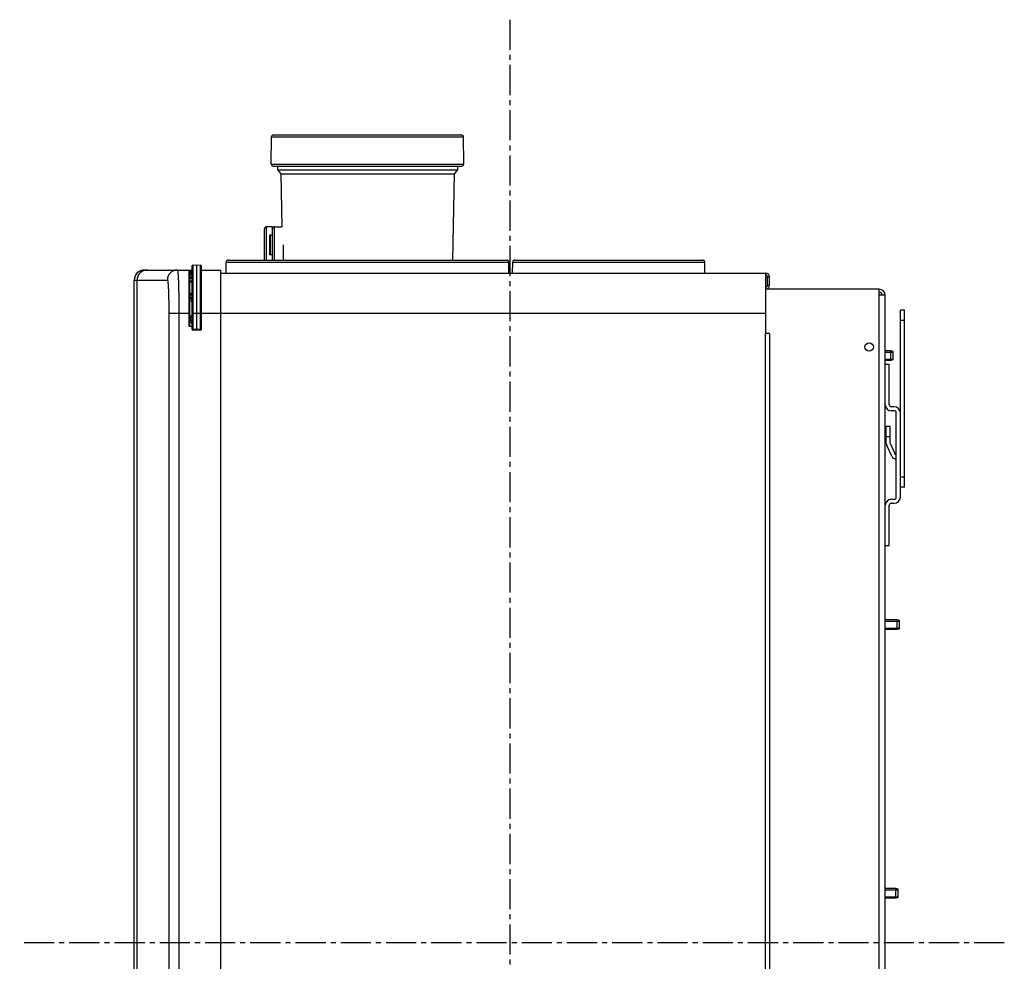
# Model space of a CAD drawing. Extents: x 767 to 1256, y -418 to 501.
# Drawn here: x 767 to 1256, y 33 to 501 of the extents above; entities that cross this region are included whole.
import ezdxf

# ---------------------------------------------------------------- set-up
doc = ezdxf.new("R2010")
doc.units = 0
doc.header["$LTSCALE"] = 20
doc.header["$MEASUREMENT"] = 0
doc.linetypes.add('CENTER2', pattern=[1.125, 0.75, -0.125, 0.125, -0.125])
doc.layers.get('0').update_dxf_attribs({"linetype": 'CONTINUOUS'})

msp = doc.modelspace()

# ---------------------------------------------------------------- linework, layer by layer
at = {"color": 1, "linetype": 'CENTER2'}
for p, q in [((1010.38, 500.95), (1010.38, -418.45)), ((1256.34, 41.76), (766.66, 41.76))]:
    msp.add_line(p, q, dxfattribs=at)
at = {"color": 0, "linetype": 'Continuous'}
for p, q in [((891.75, 429.15), (891.87, 442.65)), ((891.87, 442.65), (987.38, 442.65)), ((892.87, 443.64), (986.38, 443.64)), ((987.5, 429.15), (987.38, 442.65)), ((891.75, 429.15), (987.5, 429.15)), ((892.75, 428.14), (986.5, 428.14)), ((894.87, 428.14), (894.9, 426.24)), ((894.9, 426.24), (896.59, 424.24)), ((894.9, 426.24), (984.35, 426.24)), ((984.35, 426.24), (982.66, 424.24)), ((984.38, 428.14), (984.35, 426.24)), ((896.59, 424.24), (897.05, 397.94)), ((896.59, 424.24), (982.66, 424.24)), ((982.66, 424.24), (981.92, 381.39)), ((888.39, 381.39), (888.39, 396.94)), ((889.39, 381.39), (889.39, 397.94)), ((892.39, 397.94), (889.39, 397.94)), ((892.39, 381.39), (892.39, 397.94)), ((893.39, 381.39), (893.39, 397.94)), ((893.39, 397.94), (897.05, 397.94)), ((891.09, 383.94), (891.09, 393.94)), ((891.09, 393.94), (892.39, 393.94)), ((891.39, 383.94), (891.39, 393.94)), ((897.89, 381.39), (897.89, 388.94)), ((892.39, 383.94), (891.09, 383.94)), ((852.23, 378.37), (852.23, 346.96)), ((852.71, 378.87), (854.63, 378.94)), ((852.71, 378.87), (852.71, 346.96)), ((854.63, 378.94), (854.63, 346.89)), ((854.63, 378.94), (856.54, 378.87)), ((856.54, 346.96), (856.54, 378.87)), ((857.03, 346.96), (857.03, 378.37)), ((869.32, 374.89), (869.37, 380.4)), ((869.37, 380.4), (1009.88, 380.4)), ((870.37, 381.39), (1008.88, 381.39)), ((1009.93, 374.89), (1009.88, 380.4)), ((1011.82, 374.89), (1011.87, 380.4)), ((1011.87, 380.4), (1107.38, 380.4)), ((1012.87, 381.39), (1106.38, 381.39)), ((1107.43, 374.89), (1107.38, 380.4)), ((828.63, 376.44), (852.23, 376.44)), ((851.03, 348.29), (851.03, 376.44)), ((852.23, 375.64), (851.03, 375.64)), ((851.08, 372.42), (851.03, 372.42)), ((851.11, 375.32), (852.23, 375.35)), ((851.11, 375.3), (852.23, 375.34)), ((851.11, 374.69), (851.11, 375.32)), ((851.11, 372.42), (851.11, 370.88)), ((851.5, 372.4), (851.11, 372.42)), ((851.43, 372.87), (851.43, 374.16)), ((857.03, 376.44), (866.63, 376.44)), ((866.63, -301.66), (866.63, 376.44)), ((866.63, 374.89), (1137.63, 374.89)), ((1137.63, 374.89), (1137.63, 344.89)), ((1138.63, 368.89), (1138.63, 372.89)), ((1139.63, 372.89), (1138.63, 372.89)), ((1139.63, 368.89), (1139.63, 372.89)), ((823.63, -3.98), (823.63, 371.44)), ((823.63, 371.44), (840.1, 371.44)), ((825.07, 0.43), (825.07, 371.44)), ((851.11, 370.88), (851.03, 370.88)), ((851.11, 370.41), (851.11, 364.94)), ((1139.63, 368.89), (1138.63, 368.89)), ((851.11, 364.27), (852.23, 364.3)), ((851.43, 362.75), (851.43, 364.08)), ((1194.13, 366.89), (1137.63, 366.89)), ((1194.13, 363.89), (1194.13, 366.89)), ((1194.13, -287.61), (1194.13, 363.89)), ((1197.13, 363.89), (1194.13, 363.89)), ((1197.13, -287.61), (1197.13, 363.89)), ((852.23, 361.97), (851.11, 362.01)), ((851.11, 361.18), (851.11, 353.43)), ((851.11, 361.18), (852.23, 361.14)), ((840.82, 354.89), (840.82, -280.11)), ((840.82, 354.89), (851.03, 354.89)), ((845.81, 354.89), (845.81, -280.11)), ((852.23, 353.47), (851.11, 353.43)), ((852.23, 353.3), (851.11, 353.27)), ((851.43, 351.5), (851.43, 352.78)), ((852.23, 354.89), (1137.63, 354.89)), ((1204.63, 263.39), (1204.63, 356.39)), ((1206.63, 356.39), (1204.63, 356.39)), ((1206.63, 268.39), (1206.63, 356.39)), ((852.23, 348.29), (851.03, 348.29)), ((852.23, 350.97), (851.11, 351.01)), ((851.11, 350.18), (851.11, 348.29)), ((852.23, 350.14), (851.11, 350.18)), ((1206.63, 351.39), (1204.63, 351.39)), ((852.71, 346.96), (852.23, 346.96)), ((854.63, 346.89), (852.71, 346.96)), ((854.63, 346.39), (852.71, 346.46)), ((856.54, 346.96), (854.63, 346.89)), ((856.54, 346.46), (854.63, 346.39)), ((856.54, 346.96), (857.03, 346.96)), ((1137.63, -265.11), (1137.63, 344.89)), ((1139.63, 344.89), (1137.63, 344.89)), ((1139.63, 344.89), (1139.63, -265.11)), ((1199.83, 336.29), (1197.13, 336.29)), ((1197.13, 335.64), (1201.03, 335.64)), ((1199.83, 331.49), (1199.83, 336.29)), ((1201.03, 335.97), (1199.83, 336.29)), ((1201.03, 331.81), (1201.03, 335.97)), ((1197.13, 332.14), (1201.03, 332.14)), ((1199.83, 331.49), (1197.13, 331.49)), ((1199.13, 329.39), (1197.13, 329.39)), ((1199.13, 309.39), (1199.13, 329.39)), ((1201.03, 331.81), (1199.83, 331.49)), ((1201.63, 308.39), (1200.13, 308.39)), ((1201.63, 306.39), (1200.13, 306.39)), ((1202.63, 263.39), (1202.63, 305.39)), ((1197.63, 290.19), (1197.63, 298.69)), ((1197.63, 298.69), (1199.63, 298.69)), ((1199.63, 290.19), (1199.63, 298.69)), ((1197.63, 293.69), (1199.63, 293.69)), ((1200.33, 283.83), (1197.86, 289.13)), ((1199.67, 289.98), (1202.14, 284.68)), ((1202.63, 284.39), (1202.6, 284.39)), ((1202.63, 282.39), (1202.6, 282.39)), ((1206.63, 273.39), (1204.63, 273.39)), ((1206.63, 268.39), (1204.63, 268.39)), ((1200.13, 262.39), (1201.63, 262.39)), ((1200.13, 260.39), (1201.63, 260.39)), ((1199.13, 239.39), (1199.13, 259.39)), ((1197.13, 239.39), (1199.13, 239.39)), ((1203.05, 202.42), (1197.13, 202.42)), ((1197.13, 201.77), (1204.25, 201.77)), ((1203.05, 197.62), (1203.05, 202.42)), ((1204.25, 202.1), (1203.05, 202.42)), ((1204.25, 197.94), (1204.25, 202.1)), ((1197.13, 198.27), (1204.25, 198.27)), ((1203.05, 197.62), (1197.13, 197.62)), ((1204.25, 197.94), (1203.05, 197.62)), ((1202.43, 68.79), (1197.13, 68.79)), ((1203.63, 68.47), (1202.43, 68.79)), ((1202.43, 63.99), (1202.43, 68.79)), ((1197.13, 68.14), (1203.63, 68.14)), ((1197.13, 64.64), (1203.63, 64.64)), ((1202.43, 63.99), (1197.13, 63.99)), ((1203.63, 64.31), (1202.43, 63.99)), ((1203.63, 64.31), (1203.63, 68.47))]:
    msp.add_line(p, q, dxfattribs=at)
msp.add_circle((1189.13, 338.14), 2.1, dxfattribs=at)
for centre, radius, start, end in [((892.87, 442.64), 1, 90, 179.5), ((986.38, 442.64), 1, 0.5, 90), ((892.75, 429.14), 1, 179.5, 270), ((986.5, 429.14), 1, 270, 0.5), ((889.39, 396.94), 1, 90, 180), ((893.39, 396.94), 1, 90, 180), ((852.73, 378.37), 0.5, 92, 180), ((856.53, 378.37), 0.5, 0, 88), ((870.37, 380.39), 1, 90, 179.5), ((1008.88, 380.39), 1, 0.5, 90), ((1012.87, 380.39), 1, 90, 179.5), ((1106.38, 380.39), 1, 0.5, 90), ((828.63, 371.44), 5, 90, 180), ((851.13, 374.82), 0.5, 92, 101.7683), ((1137.63, 372.89), 2, 0, 90), ((1137.63, 372.89), 1, 0, 90), ((1137.63, 368.89), 2, 270, 0), ((1137.63, 368.89), 1, 270, 0), ((851.13, 363.77), 0.5, 92, 101.7683), ((1194.13, 363.89), 3, 0, 90), ((1194.13, 363.89), 1.5, 0, 90), ((851.13, 362.51), 0.5, 258.2317, 268), ((851.13, 352.77), 0.5, 92, 101.7683), ((851.13, 351.51), 0.5, 258.2317, 268), ((852.73, 346.96), 0.5, 180, 268), ((856.53, 346.96), 0.5, 272, 0), ((1200.13, 309.39), 3, 180, 270), ((1200.13, 309.39), 1, 180, 270), ((1201.63, 305.39), 3, 0, 90), ((1201.63, 305.39), 1, 0, 90), ((1200.13, 290.19), 2.5, 180, 205), ((1200.13, 290.19), 0.5, 180, 205), ((1202.6, 284.89), 0.5, 205, 270), ((1202.6, 284.89), 2.5, 205, 270), ((1200.13, 259.39), 3, 90, 180), ((1200.13, 259.39), 1, 90, 180), ((1201.63, 263.39), 3, 270, 0), ((1201.63, 263.39), 1, 270, 0)]:
    msp.add_arc(centre, radius, start, end, dxfattribs=at)
for points in [[(830.07, 376.44), (829.77, 376.43), (829.47, 376.4), (829.17, 376.36), (828.87, 376.29), (828.58, 376.21), (828.3, 376.11), (828.02, 376), (827.75, 375.87), (827.48, 375.72), (827.23, 375.55), (826.99, 375.37), (826.76, 375.18), (826.54, 374.97), (826.33, 374.75), (826.14, 374.52), (825.96, 374.28), (825.79, 374.03), (825.65, 373.76), (825.51, 373.49), (825.4, 373.21), (825.3, 372.93), (825.22, 372.64), (825.16, 372.34), (825.11, 372.04), (825.08, 371.74), (825.07, 371.44)], [(845.09, 376.44), (844.79, 376.43), (844.49, 376.4), (844.19, 376.36), (843.9, 376.29), (843.61, 376.21), (843.32, 376.11), (843.04, 376), (842.77, 375.87), (842.51, 375.72), (842.26, 375.55), (842.01, 375.37), (841.78, 375.18), (841.56, 374.97), (841.35, 374.75), (841.16, 374.52), (840.98, 374.28), (840.82, 374.03), (840.67, 373.76), (840.54, 373.49), (840.42, 373.21), (840.32, 372.93), (840.24, 372.64), (840.18, 372.34), (840.13, 372.04), (840.11, 371.74), (840.1, 371.44)], [(845.09, 376.44), (845.12, 376.42), (845.15, 376.36), (845.18, 376.27), (845.21, 376.14), (845.24, 375.98), (845.27, 375.78), (845.3, 375.54), (845.33, 375.27), (845.35, 374.96), (845.38, 374.62), (845.41, 374.25), (845.44, 373.84), (845.46, 373.4), (845.49, 372.93), (845.51, 372.42), (845.54, 371.89), (845.56, 371.33), (845.58, 370.74), (845.6, 370.12), (845.62, 369.48), (845.64, 368.81), (845.66, 368.12), (845.68, 367.41), (845.7, 366.67), (845.71, 365.92), (845.73, 365.14), (845.74, 364.35), (845.75, 363.54), (845.76, 362.72), (845.77, 361.88), (845.78, 361.04), (845.79, 360.18), (845.8, 359.31), (845.8, 358.43), (845.81, 357.55), (845.81, 356.67), (845.81, 355.78), (845.81, 354.89)], [(851.02, 375.29), (851.11, 375.3)], [(851.02, 374.68), (851.11, 374.69)], [(851.43, 374.16), (851.32, 374.16), (851.2, 374.16), (851.08, 374.16), (851.03, 374.16)], [(851.43, 372.87), (851.31, 372.87), (851.19, 372.87), (851.07, 372.88), (851.03, 372.88)], [(851.03, 372.43), (851.1, 372.41), (851.23, 372.39), (851.39, 372.37), (851.5, 372.37)], [(851.51, 374.65), (851.45, 374.65), (851.4, 374.65), (851.33, 374.65), (851.28, 374.66), (851.22, 374.66), (851.18, 374.67), (851.11, 374.69)], [(851.5, 372.37), (851.47, 372.39), (851.44, 372.5), (851.42, 372.66), (851.43, 372.87)], [(851.43, 374.16), (851.43, 374.33), (851.45, 374.49), (851.47, 374.6), (851.51, 374.65)], [(852.23, 374.04), (852.2, 374.07), (852.12, 374.1), (852, 374.13), (851.84, 374.15), (851.64, 374.16), (851.43, 374.16)], [(852.19, 372.71), (852.08, 372.75), (851.91, 372.8), (851.68, 372.84), (851.43, 372.87)], [(851.5, 372.37), (851.55, 372.36), (851.76, 372.35), (851.95, 372.33), (852.11, 372.31), (852.23, 372.3)], [(852.23, 374.64), (852.13, 374.64), (851.83, 374.65), (851.51, 374.65)], [(852.23, 372.66), (852.19, 372.71)], [(840.1, 371.44), (840.13, 371.42), (840.16, 371.38), (840.19, 371.31), (840.22, 371.21), (840.25, 371.09), (840.27, 370.93), (840.3, 370.75), (840.33, 370.54), (840.36, 370.31), (840.39, 370.04), (840.41, 369.76), (840.44, 369.44), (840.47, 369.1), (840.49, 368.74), (840.52, 368.36), (840.54, 367.95), (840.56, 367.52), (840.59, 367.06), (840.61, 366.59), (840.63, 366.1), (840.65, 365.58), (840.67, 365.05), (840.68, 364.5), (840.7, 363.94), (840.72, 363.36), (840.73, 362.76), (840.74, 362.16), (840.76, 361.53), (840.77, 360.9), (840.78, 360.26), (840.79, 359.61), (840.8, 358.95), (840.8, 358.28), (840.81, 357.61), (840.81, 356.93), (840.82, 356.25), (840.82, 355.57), (840.82, 354.89)], [(851.11, 370.41), (851.02, 370.4)], [(851.11, 370.88), (851.11, 370.76), (851.1, 370.64), (851.1, 370.55), (851.11, 370.47), (851.11, 370.41)], [(852.23, 370.91), (851.7, 370.89), (851.11, 370.88)], [(852.23, 370.44), (851.7, 370.43), (851.11, 370.41)], [(851.11, 364.94), (851.03, 364.94)], [(851.03, 364.02), (851.17, 364.05), (851.43, 364.08)], [(851.43, 362.75), (851.17, 362.74), (851.03, 362.72)], [(851.11, 364.94), (851.1, 364.8), (851.1, 364.66), (851.1, 364.54), (851.1, 364.43), (851.1, 364.34), (851.11, 364.27)], [(851.11, 364.94), (851.7, 364.95), (852.23, 364.97)], [(851.51, 362), (851.47, 362.03), (851.43, 362.12), (851.41, 362.25), (851.4, 362.42), (851.4, 362.59), (851.43, 362.75)], [(851.51, 364.28), (851.48, 364.26), (851.45, 364.19), (851.43, 364.08)], [(851.43, 364.08), (851.61, 364.07), (851.8, 364.05), (851.96, 364.01), (852.1, 363.96), (852.19, 363.89), (852.23, 363.82)], [(852.23, 362.46), (852.18, 362.53), (852.06, 362.6), (851.88, 362.67), (851.66, 362.72), (851.43, 362.75)], [(851.11, 361.18), (851.03, 361.17)], [(851.11, 362.01), (851.09, 361.95), (851.09, 361.87), (851.08, 361.77), (851.08, 361.66), (851.09, 361.54), (851.09, 361.41), (851.1, 361.29), (851.11, 361.18)], [(851.11, 353.43), (851.03, 353.43)], [(851.03, 352.77), (851.06, 352.77), (851.18, 352.78), (851.31, 352.78), (851.43, 352.78)], [(851.11, 353.43), (851.11, 353.39), (851.11, 353.34), (851.11, 353.27)], [(851.51, 353.28), (851.47, 353.24), (851.44, 353.13), (851.43, 352.97), (851.43, 352.78)], [(851.43, 352.78), (851.68, 352.79), (851.91, 352.81), (852.08, 352.81), (852.19, 352.82), (852.23, 352.82)], [(851.43, 351.5), (851.31, 351.5), (851.19, 351.5), (851.06, 351.5), (851.03, 351.5)], [(851.11, 350.18), (851.03, 350.17)], [(851.11, 351.01), (851.09, 350.95), (851.09, 350.87), (851.08, 350.77), (851.08, 350.66), (851.09, 350.54), (851.09, 350.41), (851.1, 350.29), (851.11, 350.18)], [(851.51, 351), (851.47, 351.04), (851.44, 351.15), (851.43, 351.31), (851.43, 351.5)], [(852.23, 351.46), (852.19, 351.46), (852.08, 351.46), (851.91, 351.47), (851.68, 351.48), (851.43, 351.5)], [(852.71, 346.46), (852.7, 346.55), (852.7, 346.66), (852.7, 346.8), (852.71, 346.96)], [(854.63, 346.39), (854.63, 346.48), (854.63, 346.59), (854.63, 346.73), (854.63, 346.89)], [(856.54, 346.46), (856.55, 346.55), (856.55, 346.66), (856.55, 346.8), (856.54, 346.96)]]:
    msp.add_spline(points, degree=3, dxfattribs=at)

doc.saveas('drawing.dxf')
